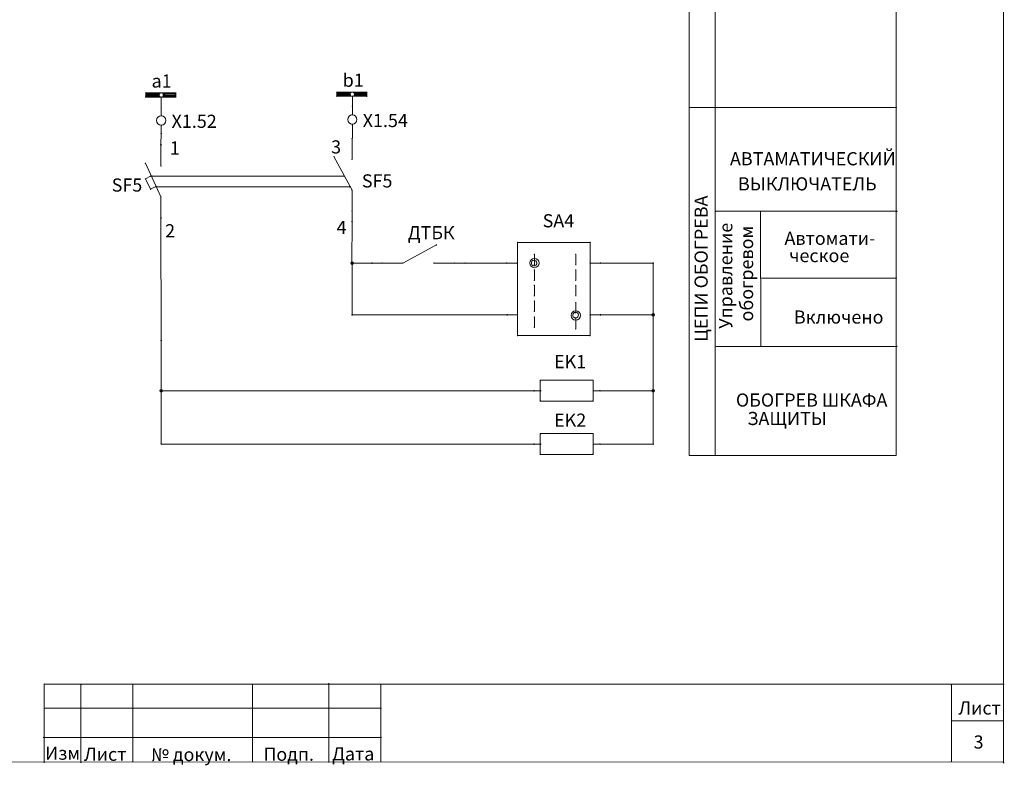
# Model space of a CAD drawing. Extents: x -16.8 to 66.1, y 0 to 11.4.
# Drawn here: x 25 to 32.5, y 0 to 5.7 of the extents above; entities that cross this region are included whole.
import ezdxf

# ---------------------------------------------------------------- set-up
doc = ezdxf.new("R2010")
doc.units = 0
doc.header["$MEASUREMENT"] = 0
doc.layers.add('SHEET2', color=3, linetype='Continuous')
doc.layers.add('SHEET3', color=4, linetype='Continuous')
doc.styles.get("Standard").update_dxf_attribs({"font": 'isocpeur.ttf'})

msp = doc.modelspace()

# ---------------------------------------------------------------- linework, layer by layer
at = {"color": 0, "linetype": 'Continuous', "lineweight": 5}
for p, q in [((32.5133, 11.3388), (32.5153, 0.0258)), ((25.222, 0.6223), (25.222, 0.0297)), ((25.224, 0.6242), (32.5153, 0.6242)), ((25.5015, 0.6203), (25.5011, 0.0282)), ((25.8952, 0.6223), (25.8952, 0.0352)), ((26.8055, 0.6238), (26.8056, 0.0362)), ((27.3851, 0.6277), (27.385, 0.0313)), ((27.7822, 0.6234), (27.7811, 0.0337)), ((32.1181, 0.6164), (32.1181, 0.0333)), ((25.224, 0.4412), (27.7826, 0.4408)), ((32.1192, 0.3459), (32.5118, 0.3451)), ((25.2181, 0.2187), (27.783, 0.2195)), ((16.4779, 0.0297), (32.511, 0.0321))]:
    msp.add_line(p, q, dxfattribs=at)
at = {"linetype": 'Continuous', "lineweight": 5}
for points, const_width in [([(25.9961, 5.1183, 1), (25.9912, 5.1183, 1)], 0.00492), ([(25.9961, 5.1183, 1), (25.9912, 5.1183, 1)], 0.00492), ([(25.9961, 5.0947, 1), (25.9912, 5.0947, 1)], 0.00492), ([(25.9961, 5.0868, 1), (25.9912, 5.0868, 1)], 0.00492), ([(25.9961, 5.0868, 1), (25.9912, 5.0868, 1)], 0.00492), ([(26, 5.1104, 1), (25.9951, 5.1104, 1)], 0.00492), ([(26, 5.1065, 1), (25.9951, 5.1065, 1)], 0.00492), ([(26, 5.0986, 1), (25.9951, 5.0986, 1)], 0.00492), ([(26, 5.0947, 1), (25.9951, 5.0947, 1)], 0.00492), ([(26, 5.0947, 1), (25.9951, 5.0947, 1)], 0.00492), ([(26.0945, 5.1104, 1), (26.0896, 5.1104, 1)], 0.00492), ([(26.0945, 5.1065, 1), (26.0896, 5.1065, 1)], 0.00492), ([(26.0945, 5.0908, 1), (26.0896, 5.0908, 1)], 0.00492), ([(26.0985, 5.0986, 1), (26.0936, 5.0986, 1)], 0.00492), ([(26.1143, 5.0868, 1), (26.1093, 5.0868, 1)], 0.005), ([(26.1339, 5.1104, 1), (26.129, 5.1104, 1)], 0.00492), ([(26.1339, 5.1026, 1), (26.129, 5.1026, 1)], 0.00492), ([(26.1339, 5.0947, 1), (26.129, 5.0947, 1)], 0.00492), ([(26.1418, 5.1026, 1), (26.1369, 5.1026, 1)], 0.00492), ([(26.1418, 5.1026, 1), (26.1369, 5.1026, 1)], 0.00492), ([(26.2205, 5.1104, 1), (26.2156, 5.1104, 1)], 0.00492), ([(26.2205, 5.0947, 1), (26.2156, 5.0947, 1)], 0.00492), ([(26.2245, 5.1183, 1), (26.2195, 5.1183, 1)], 0.00492), ([(26.2245, 5.1183, 1), (26.2195, 5.1183, 1)], 0.00492), ([(26.2245, 5.1026, 1), (26.2195, 5.1026, 1)], 0.00492), ([(26.2245, 5.0868, 1), (26.2195, 5.0868, 1)], 0.00492), ([(26.2245, 5.0868, 1), (26.2195, 5.0868, 1)], 0.00492), ([(27.4489, 5.1242, 1), (27.4439, 5.1242, 1)], 0.00492), ([(27.4489, 5.1242, 1), (27.4439, 5.1242, 1)], 0.00492), ([(27.4489, 5.1006, 1), (27.4439, 5.1006, 1)], 0.00492), ([(27.4489, 5.0927, 1), (27.4439, 5.0927, 1)], 0.00492), ([(27.4489, 5.0927, 1), (27.4439, 5.0927, 1)], 0.00492), ([(27.4528, 5.1164, 1), (27.4479, 5.1164, 1)], 0.00492), ([(27.4528, 5.1124, 1), (27.4479, 5.1124, 1)], 0.00492), ([(27.4528, 5.1045, 1), (27.4479, 5.1045, 1)], 0.00492), ([(27.4528, 5.1006, 1), (27.4479, 5.1006, 1)], 0.00492), ([(27.4528, 5.1006, 1), (27.4479, 5.1006, 1)], 0.00492), ([(27.5473, 5.1164, 1), (27.5424, 5.1164, 1)], 0.00492), ([(27.5473, 5.1124, 1), (27.5424, 5.1124, 1)], 0.00492), ([(27.5473, 5.0967, 1), (27.5424, 5.0967, 1)], 0.00492), ([(27.5512, 5.1045, 1), (27.5463, 5.1045, 1)], 0.00492), ([(27.567, 5.0927, 1), (27.562, 5.0927, 1)], 0.005), ([(27.5867, 5.1164, 1), (27.5817, 5.1164, 1)], 0.00492), ([(27.5867, 5.1085, 1), (27.5817, 5.1085, 1)], 0.00492), ([(27.5867, 5.1006, 1), (27.5817, 5.1006, 1)], 0.00492), ([(27.5945, 5.1085, 1), (27.5896, 5.1085, 1)], 0.00492), ([(27.5945, 5.1085, 1), (27.5896, 5.1085, 1)], 0.00492), ([(27.6733, 5.1164, 1), (27.6684, 5.1164, 1)], 0.00492), ([(27.6733, 5.1006, 1), (27.6684, 5.1006, 1)], 0.00492), ([(27.6772, 5.1242, 1), (27.6723, 5.1242, 1)], 0.00492), ([(27.6772, 5.1242, 1), (27.6723, 5.1242, 1)], 0.00492), ([(27.6772, 5.1085, 1), (27.6723, 5.1085, 1)], 0.00492), ([(27.6772, 5.0927, 1), (27.6723, 5.0927, 1)], 0.00492), ([(27.6772, 5.0927, 1), (27.6723, 5.0927, 1)], 0.00492), ([(27.567, 5.014, 1), (27.562, 5.014, 1)], 0.005), ([(27.567, 5.014, 1), (27.562, 5.014, 1)], 0.005), ([(26.1143, 5.0081, 1), (26.1093, 5.0081, 1)], 0.005), ([(26.1143, 5.0081, 1), (26.1093, 5.0081, 1)], 0.005), ([(26.1143, 4.949, 1), (26.1093, 4.949, 1)], 0.005), ([(27.567, 4.9549, 1), (27.562, 4.9549, 1)], 0.005), ([(26.1143, 4.8703, 1), (26.1093, 4.8703, 1)], 0.005), ([(27.567, 4.8762, 1), (27.562, 4.8762, 1)], 0.005), ([(26.1143, 4.8112, 1), (26.1093, 4.8112, 1)], 0.005), ([(26.1123, 4.7266, 1), (26.1073, 4.7266, 1)], 0.005), ([(26.1123, 4.7187, 1), (26.1073, 4.7187, 1)], 0.005), ([(26.1123, 4.7211, 1), (26.1073, 4.7211, 1)], 0.00492), ([(27.565, 4.7719, 1), (27.56, 4.7719, 1)], 0.005), ([(27.565, 4.7719, 1), (27.5601, 4.7719, 1)], 0.00492), ([(25.9941, 4.5833, 1), (25.9892, 4.5833, 1)], 0.00492), ([(26.1123, 4.5636, 1), (26.1073, 4.5636, 1)], 0.00492), ([(27.4272, 4.6341, 1), (27.4223, 4.6341, 1)], 0.00492), ([(27.565, 4.6144, 1), (27.5601, 4.6144, 1)], 0.00492), ([(25.9941, 4.4652, 1), (25.9892, 4.4652, 1)], 0.00492), ([(25.9941, 4.4652, 1), (25.9892, 4.4652, 1)], 0.00492), ([(26.0335, 4.4849, 1), (26.0286, 4.4849, 1)], 0.00492), ([(26.0335, 4.3864, 1), (26.0286, 4.3864, 1)], 0.00492), ([(26.0335, 4.3864, 1), (26.0286, 4.3864, 1)], 0.00492), ([(26.0729, 4.4061, 1), (26.068, 4.4061, 1)], 0.00492), ([(27.565, 4.3782, 1), (27.5601, 4.3782, 1)], 0.00492), ([(27.565, 4.3782, 1), (27.5601, 4.3782, 1)], 0.00492), ([(26.1123, 4.3274, 1), (26.1073, 4.3274, 1)], 0.00492), ([(26.1123, 4.3274, 1), (26.1073, 4.3274, 1)], 0.00492), ([(27.565, 4.2207, 1), (27.56, 4.2207, 1)], 0.005), ([(27.565, 4.2207, 1), (27.5601, 4.2207, 1)], 0.00492), ([(26.1123, 4.1734, 1), (26.1073, 4.1734, 1)], 0.005), ([(26.1123, 4.1656, 1), (26.1073, 4.1656, 1)], 0.005), ([(26.1123, 4.1699, 1), (26.1073, 4.1699, 1)], 0.00492), ([(27.565, 4.1419, 1), (27.56, 4.1419, 1)], 0.005), ([(28.2067, 3.9628, 1), (28.2018, 3.9628, 1)], 0.00492), ([(28.8229, 3.9825, 1), (28.818, 3.9825, 1)], 0.00492), ([(28.8245, 3.9817, 1), (28.8195, 3.9817, 1)], 0.00492), ([(29.3741, 3.9825, 1), (29.3691, 3.9825, 1)], 0.00492), ([(29.3756, 3.9817, 1), (29.3707, 3.9817, 1)], 0.00492), ([(28.9504, 3.8912, 1), (28.9455, 3.8912, 1)], 0.00492), ([(29.2654, 3.8912, 1), (29.2605, 3.8912, 1)], 0.00492), ([(27.7147, 3.825, 1), (27.7097, 3.825, 1)], 0.005), ([(27.7934, 3.825, 1), (27.7884, 3.825, 1)], 0.005), ([(27.7934, 3.825, 1), (27.7884, 3.825, 1)], 0.00492), ([(27.9508, 3.825, 1), (27.9459, 3.825, 1)], 0.00492), ([(27.9508, 3.825, 1), (27.9459, 3.825, 1)], 0.00492), ([(28.1871, 3.825, 1), (28.1821, 3.825, 1)], 0.00492), ([(28.3446, 3.825, 1), (28.3396, 3.825, 1)], 0.005), ([(28.3445, 3.825, 1), (28.3396, 3.825, 1)], 0.00492), ([(28.4233, 3.825, 1), (28.4183, 3.825, 1)], 0.005), ([(28.7402, 3.825, 1), (28.7352, 3.825, 1)], 0.005), ([(28.819, 3.825, 1), (28.814, 3.825, 1)], 0.005), ([(28.9504, 3.8124, 1), (28.9455, 3.8124, 1)], 0.00492), ([(29.2654, 3.8124, 1), (29.2605, 3.8124, 1)], 0.00492), ([(29.3741, 3.825, 1), (29.3691, 3.825, 1)], 0.005), ([(29.4528, 3.825, 1), (29.4478, 3.825, 1)], 0.005), ([(28.9504, 3.773, 1), (28.9455, 3.773, 1)], 0.00492), ([(29.2654, 3.773, 1), (29.2605, 3.773, 1)], 0.00492), ([(28.9504, 3.6943, 1), (28.9455, 3.6943, 1)], 0.00492), ([(29.2654, 3.6943, 1), (29.2605, 3.6943, 1)], 0.00492), ([(28.9504, 3.6549, 1), (28.9455, 3.6549, 1)], 0.00492), ([(29.2654, 3.6549, 1), (29.2605, 3.6549, 1)], 0.00492), ([(28.9504, 3.5762, 1), (28.9455, 3.5762, 1)], 0.00492), ([(28.9504, 3.5368, 1), (28.9455, 3.5368, 1)], 0.00492), ([(29.2654, 3.5762, 1), (29.2605, 3.5762, 1)], 0.00492), ([(29.2654, 3.525, 1), (29.2605, 3.525, 1)], 0.00492), ([(28.9504, 3.4581, 1), (28.9455, 3.4581, 1)], 0.00492), ([(29.2654, 3.4463, 1), (29.2605, 3.4463, 1)], 0.00492), ([(28.7442, 3.4313, 1), (28.7392, 3.4313, 1)], 0.005), ([(28.8229, 3.4313, 1), (28.8179, 3.4313, 1)], 0.005), ([(28.9504, 3.4148, 1), (28.9455, 3.4148, 1)], 0.00492), ([(29.2654, 3.403, 1), (29.2605, 3.403, 1)], 0.00492), ([(29.3741, 3.4313, 1), (29.3691, 3.4313, 1)], 0.005), ([(29.4528, 3.4313, 1), (29.4478, 3.4313, 1)], 0.005), ([(28.9504, 3.336, 1), (28.9455, 3.336, 1)], 0.00492), ([(29.2654, 3.3242, 1), (29.2605, 3.3242, 1)], 0.00492), ([(28.8229, 3.2738, 1), (28.818, 3.2738, 1)], 0.00492), ([(28.8229, 3.2738, 1), (28.818, 3.2738, 1)], 0.00492), ([(29.3741, 3.2738, 1), (29.3691, 3.2738, 1)], 0.00492), ([(29.3741, 3.2738, 1), (29.3691, 3.2738, 1)], 0.00492), ([(28.9957, 2.9333, 1), (28.9908, 2.9333, 1)], 0.00492), ([(28.9981, 2.9341, 1), (28.9932, 2.9341, 1)], 0.00492), ([(29.3957, 2.9341, 1), (29.3908, 2.9341, 1)], 0.00492), ([(29.3973, 2.9333, 1), (29.3924, 2.9333, 1)], 0.00492), ([(28.9489, 2.8545, 1), (28.9439, 2.8545, 1)], 0.005), ([(28.9989, 2.8545, 1), (28.9939, 2.8545, 1)], 0.005), ([(29.3989, 2.8545, 1), (29.3939, 2.8545, 1)], 0.005), ([(29.4489, 2.8545, 1), (29.4439, 2.8545, 1)], 0.005), ([(28.9957, 2.7758, 1), (28.9908, 2.7758, 1)], 0.00492), ([(28.9997, 2.7758, 1), (28.9947, 2.7758, 1)], 0.00492), ([(29.3934, 2.7758, 1), (29.3884, 2.7758, 1)], 0.00492), ([(29.3973, 2.7758, 1), (29.3924, 2.7758, 1)], 0.00492), ([(28.9957, 2.5278, 1), (28.9908, 2.5278, 1)], 0.00492), ([(28.9981, 2.5286, 1), (28.9932, 2.5286, 1)], 0.00492), ([(29.3957, 2.5286, 1), (29.3908, 2.5286, 1)], 0.00492), ([(29.3973, 2.5278, 1), (29.3924, 2.5278, 1)], 0.00492), ([(28.9489, 2.449, 1), (28.9439, 2.449, 1)], 0.005), ([(28.9989, 2.449, 1), (28.9939, 2.449, 1)], 0.005), ([(29.3989, 2.449, 1), (29.3939, 2.449, 1)], 0.005), ([(29.4489, 2.449, 1), (29.4439, 2.449, 1)], 0.005), ([(28.9957, 2.3703, 1), (28.9908, 2.3703, 1)], 0.00492), ([(28.9997, 2.3703, 1), (28.9947, 2.3703, 1)], 0.00492), ([(29.3934, 2.3703, 1), (29.3884, 2.3703, 1)], 0.00492), ([(29.3973, 2.3703, 1), (29.3924, 2.3703, 1)], 0.00492), ([(25.2245, 0.6223, 1), (25.2195, 0.6223, 1)], 0.005), ([(25.2265, 0.6242, 1), (25.2215, 0.6242, 1)], 0.005), ([(25.504, 0.6203, 1), (25.499, 0.6203, 1)], 0.005), ([(25.8977, 0.6223, 1), (25.8927, 0.6223, 1)], 0.005), ([(26.808, 0.6238, 1), (26.803, 0.6238, 1)], 0.005), ([(27.3876, 0.6277, 1), (27.3826, 0.6277, 1)], 0.005), ([(27.7847, 0.6234, 1), (27.7797, 0.6234, 1)], 0.005), ([(32.1206, 0.6164, 1), (32.1156, 0.6164, 1)], 0.005), ([(32.5178, 0.6242, 1), (32.5128, 0.6242, 1)], 0.005), ([(25.2265, 0.4412, 1), (25.2215, 0.4412, 1)], 0.005), ([(27.7851, 0.4408, 1), (27.7801, 0.4408, 1)], 0.005), ([(32.1217, 0.3459, 1), (32.1167, 0.3459, 1)], 0.005), ([(32.5143, 0.3451, 1), (32.5093, 0.3451, 1)], 0.005), ([(25.2206, 0.2187, 1), (25.2156, 0.2187, 1)], 0.005), ([(27.7855, 0.2195, 1), (27.7805, 0.2195, 1)], 0.005), ([(25.2245, 0.0297, 1), (25.2195, 0.0297, 1)], 0.005), ([(25.5036, 0.0282, 1), (25.4986, 0.0282, 1)], 0.005), ([(25.8977, 0.0352, 1), (25.8927, 0.0352, 1)], 0.005), ([(26.8081, 0.0362, 1), (26.8031, 0.0362, 1)], 0.005), ([(27.3875, 0.0313, 1), (27.3825, 0.0313, 1)], 0.005), ([(27.7836, 0.0337, 1), (27.7786, 0.0337, 1)], 0.005), ([(32.1206, 0.0333, 1), (32.1156, 0.0333, 1)], 0.005), ([(32.5135, 0.0321, 1), (32.5085, 0.0321, 1)], 0.005), ([(32.5178, 0.0258, 1), (32.5128, 0.0258, 1)], 0.005)]:
    msp.add_lwpolyline(points, format="xyb", close=True, dxfattribs=dict(at, const_width=const_width))
at = {"color": 0, "linetype": 'Continuous', "lineweight": 5}
for centre, radius, start, end in [((30.1255, 5.0081), 0.000984, 0, 180), ((30.1255, 5.0081), 0.000984, 180, 0), ((31.7003, 5.0081), 0.000984, 0, 180), ((31.7003, 5.0081), 0.000984, 180, 0), ((26.1118, 4.8112), 0.00246, 0, 180), ((26.1118, 4.8112), 0.00246, 180, 0), ((26.1098, 4.7266), 0.00246, 0, 180), ((26.1098, 4.7266), 0.00246, 180, 0), ((26.0409, 4.4864), 0.0025, 0, 180), ((26.0409, 4.4864), 0.0025, 180, 0), ((27.5035, 4.4864), 0.0025, 0, 180), ((27.5035, 4.4864), 0.0025, 180, 0), ((26.0744, 4.4057), 0.0025, 0, 180), ((26.0744, 4.4057), 0.0025, 180, 0), ((27.5468, 4.4057), 0.0025, 0, 180), ((27.5468, 4.4057), 0.0025, 180, 0), ((30.3283, 4.2187), 0.000984, 0, 180), ((30.3283, 4.2187), 0.000984, 180, 0), ((30.6669, 4.2187), 0.000984, 0, 180), ((30.6669, 4.2187), 0.000984, 180, 0), ((31.7043, 4.2187), 0.000984, 0, 180), ((31.7043, 4.2187), 0.000984, 180, 0), ((26.1098, 4.1656), 0.00246, 0, 180), ((26.1098, 4.1656), 0.00246, 180, 0), ((27.5625, 4.1419), 0.00246, 0, 180), ((27.5625, 4.1419), 0.00246, 180, 0), ((27.5625, 3.825), 0.01, 0, 180), ((27.5625, 3.825), 0.01, 180, 0), ((27.5606, 3.8309), 0.00246, 0, 180), ((27.5606, 3.8309), 0.00246, 0, 180), ((27.5606, 3.8309), 0.00246, 180, 0), ((27.5606, 3.8309), 0.00246, 180, 0), ((27.5625, 3.825), 0.00246, 0, 180), ((27.5625, 3.825), 0.00246, 0, 180), ((27.5625, 3.825), 0.00246, 0, 180), ((27.5625, 3.825), 0.00246, 180, 0), ((27.5625, 3.825), 0.00246, 180, 0), ((27.5625, 3.825), 0.00246, 180, 0), ((27.7122, 3.825), 0.00246, 0, 180), ((27.7122, 3.825), 0.00246, 180, 0), ((28.4208, 3.825), 0.00246, 0, 180), ((28.4208, 3.825), 0.00246, 180, 0), ((28.7377, 3.825), 0.00246, 0, 180), ((28.7377, 3.825), 0.00246, 180, 0), ((29.4503, 3.825), 0.00246, 0, 180), ((29.4503, 3.825), 0.00246, 180, 0), ((29.8519, 3.825), 0.00246, 0, 180), ((29.8519, 3.825), 0.00246, 0, 180), ((29.8519, 3.825), 0.00246, 180, 0), ((29.8519, 3.825), 0.00246, 180, 0), ((30.6748, 3.7108), 0.000984, 0, 180), ((30.6748, 3.7108), 0.000984, 180, 0), ((31.7003, 3.7108), 0.000984, 0, 180), ((31.7003, 3.7108), 0.000984, 180, 0), ((27.5625, 3.4313), 0.00246, 0, 180), ((27.5625, 3.4313), 0.00246, 0, 180), ((27.5625, 3.4313), 0.00246, 180, 0), ((27.5625, 3.4313), 0.00246, 180, 0), ((28.7417, 3.4313), 0.00246, 0, 180), ((28.7417, 3.4313), 0.00246, 180, 0), ((29.4503, 3.4313), 0.00246, 0, 180), ((29.4503, 3.4313), 0.00246, 180, 0), ((29.8519, 3.4313), 0.01, 0, 180), ((29.8519, 3.4313), 0.01, 180, 0), ((29.8519, 3.4313), 0.00246, 0, 180), ((29.8519, 3.4313), 0.00246, 0, 180), ((29.8519, 3.4313), 0.00246, 0, 180), ((29.8519, 3.4313), 0.00246, 180, 0), ((29.8519, 3.4313), 0.00246, 180, 0), ((29.8519, 3.4313), 0.00246, 180, 0), ((26.1118, 3.2364), 0.00246, 0, 180), ((26.1118, 3.2364), 0.00246, 0, 180), ((26.1118, 3.2364), 0.00246, 180, 0), ((26.1118, 3.2364), 0.00246, 180, 0), ((30.3303, 3.1912), 0.000984, 0, 180), ((30.3303, 3.1912), 0.000984, 180, 0), ((30.6688, 3.1912), 0.000984, 0, 180), ((30.6688, 3.1912), 0.000984, 180, 0), ((31.7043, 3.1912), 0.000984, 0, 180), ((31.7043, 3.1912), 0.000984, 180, 0), ((26.1118, 2.8545), 0.01, 0, 180), ((26.1118, 2.8545), 0.01, 180, 0), ((26.1118, 2.8545), 0.00246, 0, 180), ((26.1118, 2.8545), 0.00246, 0, 180), ((26.1118, 2.8545), 0.00246, 0, 180), ((26.1118, 2.8545), 0.00246, 180, 0), ((26.1118, 2.8545), 0.00246, 180, 0), ((26.1118, 2.8545), 0.00246, 180, 0), ((28.9464, 2.8545), 0.00246, 0, 180), ((28.9464, 2.8545), 0.00246, 180, 0), ((29.4464, 2.8545), 0.00246, 0, 180), ((29.4464, 2.8545), 0.00246, 180, 0), ((29.8519, 2.8545), 0.01, 0, 180), ((29.8519, 2.8545), 0.01, 180, 0), ((29.8519, 2.8545), 0.00246, 0, 180), ((29.8519, 2.8545), 0.00246, 0, 180), ((29.8519, 2.8545), 0.00246, 0, 180), ((29.8519, 2.8545), 0.00246, 180, 0), ((29.8519, 2.8545), 0.00246, 180, 0), ((29.8519, 2.8545), 0.00246, 180, 0), ((26.1118, 2.449), 0.00246, 0, 180), ((26.1118, 2.449), 0.00246, 0, 180), ((26.1118, 2.449), 0.00246, 180, 0), ((26.1118, 2.449), 0.00246, 180, 0), ((28.9464, 2.449), 0.00246, 0, 180), ((28.9464, 2.449), 0.00246, 180, 0), ((29.4464, 2.449), 0.00246, 0, 180), ((29.4464, 2.449), 0.00246, 180, 0), ((29.8519, 2.449), 0.00246, 0, 180), ((29.8519, 2.449), 0.00246, 0, 180), ((29.8519, 2.449), 0.00246, 180, 0), ((29.8519, 2.449), 0.00246, 180, 0), ((30.1255, 2.3624), 0.000984, 0, 180), ((30.1255, 2.3624), 0.000984, 0, 180), ((30.1255, 2.3624), 0.000984, 180, 0), ((30.1255, 2.3624), 0.000984, 180, 0), ((30.3224, 2.3624), 0.000984, 0, 180), ((30.3224, 2.3624), 0.000984, 180, 0), ((31.6984, 2.3624), 0.000984, 0, 180), ((31.6984, 2.3624), 0.000984, 0, 180), ((31.6984, 2.3624), 0.000984, 180, 0), ((31.6984, 2.3624), 0.000984, 180, 0)]:
    msp.add_arc(centre, radius, start, end, dxfattribs=at)
at = {"layer": 'SHEET2', "color": 0, "linetype": 'Continuous', "lineweight": 5}
for centre, start, end in [((28.9482, 3.8253), 0, 180), ((28.9482, 3.8253), 180, 0), ((29.2625, 3.4274), 0, 180), ((29.2625, 3.4274), 180, 0)]:
    msp.add_arc(centre, 0.0354, start, end, dxfattribs=at)
at = {"layer": 'SHEET3', "color": 0, "linetype": 'Continuous', "lineweight": 5}
for p, q in [((30.1255, 2.3624), (30.1255, 9.8506)), ((30.3224, 2.3624), (30.3224, 9.8506)), ((31.6984, 2.3624), (31.7003, 9.8506)), ((25.9937, 5.0868), (25.9937, 5.1183)), ((25.9937, 5.1183), (26.222, 5.1183)), ((25.9937, 5.0947), (25.9976, 5.0947)), ((25.9976, 5.1104), (26.0921, 5.1104)), ((25.9976, 5.1065), (26.0921, 5.1065)), ((25.9976, 5.0986), (26.096, 5.0986)), ((25.9976, 5.0947), (26.0921, 5.0908)), ((26.1314, 5.1104), (26.2181, 5.1104)), ((26.1314, 5.1026), (26.1393, 5.1026)), ((26.1314, 5.0947), (26.2181, 5.0947)), ((26.1393, 5.1026), (26.222, 5.1026)), ((26.222, 5.1183), (26.222, 5.0868)), ((27.4464, 5.0927), (27.4464, 5.1242)), ((27.4464, 5.1242), (27.6748, 5.1242)), ((27.4464, 5.1006), (27.4503, 5.1006)), ((27.6748, 5.0927), (27.4464, 5.0927)), ((27.4503, 5.1164), (27.5448, 5.1164)), ((27.4503, 5.1124), (27.5448, 5.1124)), ((27.4503, 5.1045), (27.5488, 5.1045)), ((27.4503, 5.1006), (27.5448, 5.0967)), ((27.5645, 5.0927), (27.5645, 5.014)), ((27.5842, 5.1164), (27.6708, 5.1164)), ((27.5842, 5.1085), (27.5921, 5.1085)), ((27.5842, 5.1006), (27.6708, 5.1006)), ((27.5921, 5.1085), (27.6748, 5.1085)), ((27.6748, 5.1242), (27.6748, 5.0927)), ((26.222, 5.0868), (25.9937, 5.0868)), ((26.1118, 5.0868), (26.1118, 5.0081)), ((26.1118, 4.949), (26.1118, 5.0081)), ((27.5645, 4.9549), (27.5645, 5.014)), ((30.1255, 5.0081), (31.7003, 5.0081)), ((26.1118, 4.8703), (26.1118, 4.8112)), ((27.5645, 4.8762), (27.5645, 4.7734)), ((26.1098, 4.7266), (26.1118, 4.8112)), ((26.1098, 4.7187), (26.1098, 4.7266)), ((26.1098, 4.7211), (26.1098, 4.5636)), ((27.5625, 4.6144), (27.5625, 4.7719)), ((25.9917, 4.5833), (26.1098, 4.3274)), ((27.5625, 4.3782), (27.4248, 4.6341)), ((26.0311, 4.4849), (25.9917, 4.4652)), ((25.9917, 4.4652), (26.0311, 4.3864)), ((26.0409, 4.4864), (27.5035, 4.4864)), ((26.0311, 4.3864), (26.0704, 4.4061)), ((26.0744, 4.4057), (27.5468, 4.4057)), ((27.5625, 4.2207), (27.5625, 4.3782)), ((26.1098, 4.3274), (26.1098, 4.1699)), ((27.5625, 4.2207), (27.5625, 4.1419)), ((30.3283, 4.2187), (31.7043, 4.2187)), ((30.6669, 4.2187), (30.6688, 3.1912)), ((26.1098, 4.1734), (26.1098, 4.1656)), ((26.1098, 4.1656), (26.1118, 3.2364)), ((27.5606, 3.8309), (27.5625, 4.1419)), ((28.8204, 3.2738), (28.8204, 3.9825)), ((28.822, 3.9817), (29.3732, 3.9817)), ((29.3716, 3.9825), (29.3716, 3.2738)), ((27.9484, 3.825), (28.2043, 3.9628)), ((27.5625, 3.825), (27.5606, 3.8309)), ((27.7122, 3.825), (27.5625, 3.825)), ((27.5625, 3.4313), (27.5625, 3.825)), ((27.7909, 3.825), (27.7122, 3.825)), ((27.7909, 3.825), (27.9484, 3.825)), ((28.1846, 3.825), (28.3421, 3.825)), ((28.3421, 3.825), (28.4208, 3.825)), ((28.4208, 3.825), (28.7377, 3.825)), ((28.8165, 3.825), (28.7377, 3.825)), ((28.948, 3.8912), (28.948, 3.8124)), ((29.2629, 3.8912), (29.2629, 3.8124)), ((29.3716, 3.825), (29.4503, 3.825)), ((29.8519, 3.825), (29.4503, 3.825)), ((29.8519, 3.825), (29.8519, 3.4313)), ((28.948, 3.773), (28.948, 3.6943)), ((29.2629, 3.773), (29.2629, 3.6943)), ((30.6748, 3.7108), (31.7003, 3.7108)), ((28.948, 3.5762), (28.948, 3.6549)), ((29.2629, 3.6549), (29.2629, 3.5762)), ((28.948, 3.4581), (28.948, 3.5368)), ((29.2629, 3.525), (29.2629, 3.4463)), ((27.5625, 3.4313), (28.7417, 3.4313)), ((28.8204, 3.4313), (28.7417, 3.4313)), ((28.948, 3.336), (28.948, 3.4148)), ((29.2629, 3.403), (29.2629, 3.3242)), ((29.3716, 3.4313), (29.4503, 3.4313)), ((29.4503, 3.4313), (29.8519, 3.4313)), ((29.8519, 3.4313), (29.8519, 2.8545)), ((26.1118, 2.8545), (26.1118, 3.2364)), ((29.3716, 3.2738), (28.8204, 3.2738)), ((30.3303, 3.1912), (31.7043, 3.1912)), ((28.9933, 2.9333), (28.9933, 2.7758)), ((29.3933, 2.9341), (28.9956, 2.9341)), ((29.3948, 2.7758), (29.3948, 2.9333)), ((26.1118, 2.8545), (28.9464, 2.8545)), ((26.1118, 2.8545), (26.1118, 2.449)), ((28.9964, 2.8545), (28.9464, 2.8545)), ((29.3964, 2.8545), (29.4464, 2.8545)), ((29.8519, 2.8545), (29.4464, 2.8545)), ((29.8519, 2.8545), (29.8519, 2.449)), ((28.9972, 2.7758), (29.3909, 2.7758)), ((28.9933, 2.5278), (28.9933, 2.3703)), ((29.3933, 2.5286), (28.9956, 2.5286)), ((29.3948, 2.3703), (29.3948, 2.5278)), ((26.1118, 2.449), (28.9464, 2.449)), ((28.9964, 2.449), (28.9464, 2.449)), ((29.3964, 2.449), (29.4464, 2.449)), ((29.8519, 2.449), (29.4464, 2.449)), ((28.9972, 2.3703), (29.3909, 2.3703)), ((30.1255, 2.3624), (31.6984, 2.3624))]:
    msp.add_line(p, q, dxfattribs=at)
for centre, radius, start, end in [((26.1118, 5.1026), 0.0157, 0, 180), ((26.1118, 5.1026), 0.0157, 180, 0), ((27.5645, 5.1085), 0.0157, 0, 180), ((27.5645, 5.1085), 0.0157, 180, 0), ((26.1118, 4.9097), 0.0354, 90, 270), ((26.1118, 4.9097), 0.0354, 270, 90), ((27.5645, 4.9156), 0.0354, 90, 270), ((27.5645, 4.9156), 0.0354, 270, 90), ((28.9464, 3.825), 0.0213, 140.20003, 320.20003), ((28.9464, 3.825), 0.0213, 320.20003, 140.20003), ((29.2614, 3.4293), 0.0213, 140.20003, 320.20003), ((29.2614, 3.4293), 0.0213, 320.20003, 140.20003)]:
    msp.add_arc(centre, radius, start, end, dxfattribs=at)

# ---------------------------------------------------------------- texts
at = {"color": 0, "lineweight": 5}
for s, p in [('Лист', (32.1719, 0.3927)), ('Изм', (25.2289, 0.0494)), ('Лист', (25.525, 0.0411)), ('№ докум.', (26.0338, 0.0388)), ('Подп.', (26.8883, 0.0411)), ('Дата', (27.4109, 0.0439))]:
    msp.add_text(s, height=0.1, dxfattribs=at).set_placement(p)
at = {"layer": 'SHEET3', "color": 0, "lineweight": 5}
for s, p in [('a1', (26.0383, 5.1591)), ('b1', (27.4911, 5.165)), ('X1.52', (26.1905, 4.853)), ('X1.54', (27.6433, 4.8589)), ('1', (26.1767, 4.6502)), ('3', (27.4031, 4.6581)), ('АВТАМАТИЧЕСКИЙ', (30.4348, 4.5682)), ('SF5', (27.6368, 4.3998)), ('SF5', (25.7352, 4.3683)), ('  ВЫКЛЮЧАТЕЛЬ', (30.4348, 4.3772)), ('SA4', (29.011, 4.0967)), ('2', (26.1413, 4.0203)), ('4', (27.4444, 4.0459)), ('ДТБК', (27.9863, 4.0061)), ('Автомати-', (30.8495, 3.9635)), ('   ческое', (30.7935, 3.832)), ('Включено', (30.9208, 3.3648)), ('EK1', (29.0981, 3.0258)), ('ОБОГРЕВ ШКАФА', (30.4802, 2.7338)), ('      ЗАЩИТЫ', (30.3838, 2.5936)), ('EK2', (29.0981, 2.5809)), ('3', (32.287, 0.1341))]:
    msp.add_text(s, height=0.1, dxfattribs=at).set_placement(p)
for s, p in [('ЦЕПИ ОБОГРЕВА', (30.2657, 3.2254)), ('Управление', (30.4528, 3.326)), ('обогревом', (30.6109, 3.3808))]:
    msp.add_text(s, height=0.1, rotation=90, dxfattribs=at).set_placement(p)

doc.saveas('drawing.dxf')
